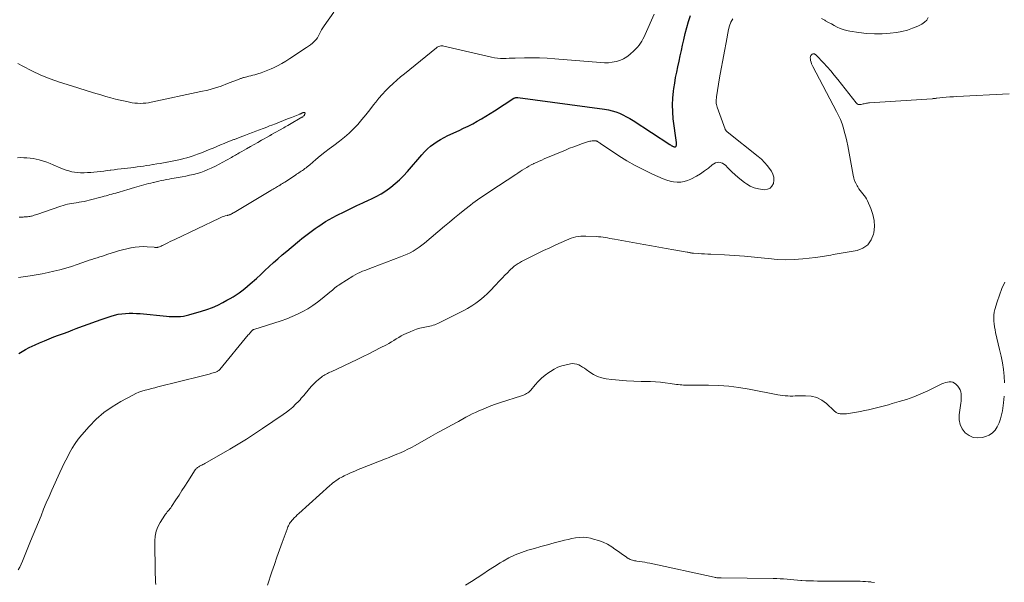
# Model space of a CAD drawing. Units: feet. Extents: x 1902451 to 1905037, y 560000 to 565000.
# Drawn here: x 1903485 to 1903712, y 561090 to 561220 of the extents above; entities that cross this region are included whole.
import ezdxf

# ---------------------------------------------------------------- set-up
doc = ezdxf.new("R2010")
doc.units = ezdxf.units.FT
doc.header["$LTSCALE"] = 100
doc.header["$MEASUREMENT"] = 0
doc.layers.add('CONTOUR INDEX', color=32, linetype='Continuous', lineweight=25)
doc.layers.add('CONTOUR INTERMEDIATE', color=40, linetype='Continuous', lineweight=15)

msp = doc.modelspace()

# ---------------------------------------------------------------- linework, layer by layer
at = {"layer": 'CONTOUR INDEX', "elevation": 960, "flags": 128}
msp.add_lwpolyline([(1903484.28, 561142.61), (1903485.05, 561143.12), (1903485.86, 561143.58), (1903486.68, 561144), (1903488.05, 561144.65), (1903489.12, 561145.14), (1903490.2, 561145.61), (1903491.3, 561146.05), (1903492.4, 561146.46), (1903493.51, 561146.87), (1903494.61, 561147.27), (1903495.72, 561147.69), (1903496.82, 561148.12), (1903497.58, 561148.41), (1903499.06, 561148.98), (1903500.55, 561149.53), (1903502.04, 561150.06), (1903503.55, 561150.58), (1903505.64, 561151.28), (1903506.46, 561151.52), (1903507.28, 561151.71), (1903508.12, 561151.84), (1903508.96, 561151.92), (1903509.81, 561151.95), (1903510.66, 561151.96), (1903511.51, 561151.92), (1903512.36, 561151.86), (1903518.42, 561151.28), (1903519.08, 561151.23), (1903519.74, 561151.19), (1903520.4, 561151.17), (1903521.05, 561151.17), (1903521.71, 561151.21), (1903522.36, 561151.28), (1903523, 561151.4), (1903523.64, 561151.56), (1903526.53, 561152.42), (1903527.81, 561152.84), (1903529.06, 561153.31), (1903530.29, 561153.85), (1903531.49, 561154.45), (1903532.41, 561154.94), (1903533.13, 561155.34), (1903533.84, 561155.76), (1903534.53, 561156.2), (1903535.22, 561156.66), (1903535.88, 561157.15), (1903536.53, 561157.65), (1903537.17, 561158.18), (1903537.79, 561158.72), (1903539.23, 561160.01), (1903540.23, 561160.91), (1903541.22, 561161.82), (1903542.22, 561162.72), (1903543.21, 561163.64), (1903544.21, 561164.54), (1903545.21, 561165.43), (1903546.24, 561166.31), (1903547.27, 561167.17), (1903549.17, 561168.73), (1903549.77, 561169.21), (1903550.38, 561169.69), (1903550.99, 561170.17), (1903551.6, 561170.63), (1903552.22, 561171.09), (1903552.85, 561171.54), (1903553.48, 561171.98), (1903554.12, 561172.41), (1903554.43, 561172.62), (1903555.24, 561173.13), (1903556.05, 561173.63), (1903556.89, 561174.09), (1903557.74, 561174.53), (1903559.65, 561175.47), (1903561.05, 561176.15), (1903562.46, 561176.82), (1903563.88, 561177.48), (1903565.29, 561178.13), (1903565.68, 561178.3), (1903566.89, 561178.89), (1903568.06, 561179.54), (1903569.19, 561180.26), (1903570.28, 561181.04), (1903571.33, 561181.89), (1903572.33, 561182.78), (1903573.28, 561183.73), (1903574.18, 561184.73), (1903577.47, 561188.56), (1903578.1, 561189.25), (1903578.77, 561189.91), (1903579.49, 561190.52), (1903580.23, 561191.1), (1903581.01, 561191.62), (1903581.81, 561192.12), (1903582.64, 561192.57), (1903583.49, 561192.98), (1903586.08, 561194.16), (1903587.15, 561194.67), (1903588.21, 561195.19), (1903589.25, 561195.73), (1903590.28, 561196.3), (1903591.3, 561196.89), (1903592.32, 561197.49), (1903593.32, 561198.11), (1903594.32, 561198.74), (1903598.77, 561201.61), (1903598.87, 561201.67), (1903598.98, 561201.72), (1903599.09, 561201.75), (1903599.21, 561201.78), (1903599.33, 561201.79), (1903599.45, 561201.8), (1903599.57, 561201.8), (1903599.69, 561201.79), (1903619.73, 561199.09), (1903620.61, 561198.93), (1903621.48, 561198.73), (1903622.33, 561198.46), (1903623.16, 561198.14), (1903623.98, 561197.77), (1903624.78, 561197.36), (1903625.56, 561196.92), (1903626.33, 561196.45), (1903634.85, 561190.93), (1903634.95, 561190.86), (1903635.05, 561190.79), (1903635.16, 561190.73), (1903635.26, 561190.66), (1903635.29, 561190.65), (1903635.38, 561190.59), (1903635.48, 561190.54), (1903635.57, 561190.5), (1903635.67, 561190.45), (1903635.82, 561190.38), (1903635.84, 561190.38), (1903635.86, 561190.37), (1903635.88, 561190.37), (1903635.9, 561190.36), (1903635.98, 561190.36), (1903636, 561190.36), (1903636.02, 561190.36), (1903636.04, 561190.37), (1903636.06, 561190.38), (1903636.13, 561190.42), (1903636.18, 561190.46), (1903636.22, 561190.5), (1903636.26, 561190.55), (1903636.29, 561190.6), (1903636.34, 561190.75), (1903636.36, 561190.83), (1903636.38, 561190.91), (1903636.39, 561190.99), (1903636.38, 561191.08), (1903636.37, 561191.16), (1903636.36, 561191.25), (1903636.35, 561191.33), (1903636.34, 561191.42), (1903635.63, 561196.89), (1903635.49, 561198.48), (1903635.44, 561200.06), (1903635.51, 561201.65), (1903635.67, 561203.24), (1903635.77, 561203.87), (1903635.96, 561205.14), (1903636.17, 561206.4), (1903636.41, 561207.66), (1903636.67, 561208.91), (1903636.95, 561210.16), (1903637.22, 561211.41), (1903637.5, 561212.66), (1903637.77, 561213.91), (1903638.04, 561215.15), (1903638.38, 561216.56), (1903638.74, 561217.97), (1903639.16, 561219.36), (1903639.6, 561220.74)], dxfattribs=at)
at = {"layer": 'CONTOUR INTERMEDIATE', "flags": 128}
for points, elevation in [([(1903557.15, 561221.48), (1903554.88, 561218.31), (1903554.59, 561217.88), (1903554.32, 561217.43), (1903554.08, 561216.97), (1903553.85, 561216.5), (1903553.61, 561216.04), (1903553.34, 561215.6), (1903553.02, 561215.2), (1903552.67, 561214.81), (1903552.6, 561214.75), (1903552.18, 561214.36), (1903551.75, 561213.99), (1903551.29, 561213.65), (1903550.83, 561213.32), (1903546.97, 561210.79), (1903546.04, 561210.21), (1903545.1, 561209.65), (1903544.13, 561209.13), (1903543.15, 561208.64), (1903542.68, 561208.41), (1903541.91, 561208.07), (1903541.14, 561207.76), (1903540.35, 561207.49), (1903539.55, 561207.25), (1903538.84, 561207.05), (1903538.39, 561206.93), (1903537.94, 561206.81), (1903537.49, 561206.69), (1903537.04, 561206.58), (1903536.43, 561206.43), (1903536.28, 561206.4), (1903536.13, 561206.35), (1903535.99, 561206.31), (1903535.85, 561206.26), (1903535.7, 561206.21), (1903535.56, 561206.15), (1903535.42, 561206.1), (1903535.28, 561206.05), (1903532.56, 561204.99), (1903531.06, 561204.44), (1903529.53, 561203.94), (1903527.98, 561203.52), (1903526.42, 561203.15), (1903514.91, 561200.69), (1903514.29, 561200.58), (1903513.66, 561200.5), (1903513.04, 561200.45), (1903512.41, 561200.43), (1903511.77, 561200.45), (1903511.15, 561200.5), (1903510.52, 561200.58), (1903509.9, 561200.69), (1903508.89, 561200.91), (1903507.77, 561201.16), (1903506.66, 561201.42), (1903505.55, 561201.71), (1903504.44, 561202.02), (1903503.24, 561202.37), (1903501.54, 561202.88), (1903499.85, 561203.39), (1903498.15, 561203.92), (1903496.46, 561204.46), (1903493.73, 561205.35), (1903491.55, 561206.12), (1903489.41, 561206.98), (1903487.31, 561207.96), (1903485.26, 561209.02), (1903484.09, 561209.67)], 956), ([(1903484.18, 561092.63), (1903484.54, 561093.3), (1903484.87, 561094), (1903485.17, 561094.7), (1903487.02, 561099.26), (1903487.62, 561100.74), (1903488.22, 561102.22), (1903488.83, 561103.7), (1903489.43, 561105.18), (1903490.04, 561106.65), (1903490.66, 561108.12), (1903491.3, 561109.59), (1903491.95, 561111.05), (1903493.81, 561115.14), (1903494.34, 561116.29), (1903494.89, 561117.43), (1903495.45, 561118.56), (1903496.02, 561119.69), (1903496.64, 561120.79), (1903497.32, 561121.85), (1903498.06, 561122.86), (1903498.86, 561123.84), (1903500.57, 561125.79), (1903502.21, 561127.46), (1903503.95, 561129), (1903505.85, 561130.35), (1903507.85, 561131.56), (1903510.66, 561133.05), (1903511.35, 561133.39), (1903512.05, 561133.69), (1903512.77, 561133.95), (1903513.5, 561134.17), (1903514.25, 561134.36), (1903514.99, 561134.55), (1903515.73, 561134.74), (1903516.48, 561134.93), (1903526.46, 561137.4), (1903527.08, 561137.56), (1903527.7, 561137.72), (1903528.31, 561137.89), (1903528.93, 561138.08), (1903529.88, 561138.37), (1903530.01, 561138.41), (1903530.14, 561138.47), (1903530.26, 561138.54), (1903530.38, 561138.62), (1903530.42, 561138.65), (1903530.51, 561138.72), (1903530.59, 561138.8), (1903530.67, 561138.88), (1903530.75, 561138.97), (1903537.36, 561146.94), (1903537.53, 561147.14), (1903537.7, 561147.33), (1903537.87, 561147.53), (1903538.04, 561147.72), (1903538.31, 561148.02), (1903538.35, 561148.06), (1903538.39, 561148.09), (1903538.43, 561148.12), (1903538.48, 561148.14), (1903538.53, 561148.17), (1903538.57, 561148.19), (1903538.62, 561148.2), (1903538.67, 561148.22), (1903544.99, 561150.22), (1903546.27, 561150.66), (1903547.53, 561151.16), (1903548.76, 561151.72), (1903549.96, 561152.33), (1903551.14, 561153), (1903552.28, 561153.73), (1903553.38, 561154.51), (1903554.44, 561155.34), (1903556.25, 561156.84), (1903556.53, 561157.07), (1903556.82, 561157.31), (1903557.1, 561157.55), (1903557.38, 561157.8), (1903557.66, 561158.03), (1903557.95, 561158.26), (1903558.26, 561158.47), (1903558.57, 561158.68), (1903561.54, 561160.53), (1903562.07, 561160.84), (1903562.62, 561161.13), (1903563.18, 561161.39), (1903563.75, 561161.64), (1903564.33, 561161.86), (1903564.91, 561162.09), (1903565.49, 561162.31), (1903566.07, 561162.52), (1903572.57, 561164.95), (1903573.32, 561165.25), (1903574.06, 561165.57), (1903574.78, 561165.93), (1903575.48, 561166.32), (1903576.17, 561166.74), (1903576.84, 561167.18), (1903577.49, 561167.66), (1903578.12, 561168.16), (1903582.72, 561172.03), (1903583.89, 561173), (1903585.06, 561173.97), (1903586.23, 561174.93), (1903587.41, 561175.89), (1903588.7, 561176.93), (1903589.24, 561177.36), (1903589.79, 561177.78), (1903590.36, 561178.18), (1903590.93, 561178.57), (1903591.51, 561178.95), (1903592.09, 561179.33), (1903592.66, 561179.71), (1903593.24, 561180.09), (1903599.19, 561184.01), (1903599.69, 561184.34), (1903600.2, 561184.67), (1903600.71, 561184.99), (1903601.22, 561185.31), (1903601.73, 561185.62), (1903602.25, 561185.92), (1903602.78, 561186.2), (1903603.32, 561186.47), (1903603.41, 561186.52), (1903604.01, 561186.8), (1903604.6, 561187.07), (1903605.2, 561187.33), (1903605.8, 561187.59), (1903610.67, 561189.65), (1903611.64, 561190.05), (1903612.62, 561190.43), (1903613.6, 561190.79), (1903614.6, 561191.13), (1903616.01, 561191.6), (1903616.3, 561191.68), (1903616.59, 561191.74), (1903616.89, 561191.77), (1903617.2, 561191.78), (1903617.68, 561191.77), (1903617.74, 561191.77), (1903617.8, 561191.76), (1903617.86, 561191.74), (1903617.92, 561191.72), (1903617.98, 561191.69), (1903618.04, 561191.67), (1903618.09, 561191.63), (1903618.14, 561191.6), (1903618.36, 561191.44), (1903618.53, 561191.33), (1903618.69, 561191.21), (1903618.86, 561191.1), (1903619.02, 561190.99), (1903623.04, 561188.34), (1903624.92, 561187.17), (1903626.84, 561186.07), (1903628.8, 561185.05), (1903630.8, 561184.11), (1903633.32, 561182.99), (1903634.1, 561182.69), (1903634.89, 561182.46), (1903635.71, 561182.31), (1903636.54, 561182.22), (1903637.36, 561182.25), (1903638.17, 561182.36), (1903638.94, 561182.6), (1903639.7, 561182.93), (1903640.98, 561183.62), (1903641.95, 561184.19), (1903642.87, 561184.81), (1903643.75, 561185.49), (1903644.59, 561186.23), (1903645.4, 561186.66), (1903646.19, 561186.83), (1903646.97, 561186.6), (1903647.74, 561186.11), (1903648.16, 561185.65), (1903649.08, 561184.71), (1903650.04, 561183.81), (1903651.05, 561182.98), (1903652.09, 561182.18), (1903652.57, 561181.84), (1903653.44, 561181.33), (1903654.34, 561180.93), (1903655.3, 561180.67), (1903656.29, 561180.52), (1903656.74, 561180.49), (1903657.42, 561180.6), (1903658.01, 561180.85), (1903658.44, 561181.31), (1903658.77, 561181.92), (1903658.87, 561182.68), (1903658.85, 561183.41), (1903658.64, 561184.11), (1903658.3, 561184.79), (1903658.03, 561185.18), (1903657.41, 561186.01), (1903656.75, 561186.79), (1903656.02, 561187.51), (1903655.24, 561188.19), (1903648.1, 561193.86), (1903648.02, 561193.93), (1903647.95, 561194), (1903647.88, 561194.07), (1903647.81, 561194.14), (1903647.75, 561194.22), (1903647.69, 561194.3), (1903647.64, 561194.39), (1903647.6, 561194.48), (1903645.75, 561199.59), (1903645.66, 561199.87), (1903645.59, 561200.16), (1903645.55, 561200.44), (1903645.53, 561200.74), (1903645.54, 561201.03), (1903645.55, 561201.33), (1903645.58, 561201.62), (1903645.62, 561201.91), (1903646.35, 561206.36), (1903646.7, 561208.39), (1903647.06, 561210.43), (1903647.44, 561212.46), (1903647.83, 561214.5), (1903648.43, 561217.51), (1903648.66, 561218.36), (1903648.96, 561219.17), (1903649.36, 561219.94)], 964), ([(1903484.2, 561160.17), (1903486.9, 561160.58), (1903488.29, 561160.8), (1903489.67, 561161.05), (1903491.05, 561161.33), (1903492.43, 561161.64), (1903493.79, 561161.98), (1903495.15, 561162.35), (1903496.49, 561162.77), (1903497.83, 561163.22), (1903499.98, 561163.98), (1903500.59, 561164.19), (1903501.21, 561164.39), (1903501.82, 561164.59), (1903502.44, 561164.78), (1903503.06, 561164.97), (1903503.68, 561165.16), (1903504.29, 561165.36), (1903504.91, 561165.56), (1903506.42, 561166.07), (1903507.35, 561166.36), (1903508.29, 561166.63), (1903509.24, 561166.86), (1903510.19, 561167.06), (1903510.26, 561167.08), (1903511.18, 561167.22), (1903512.12, 561167.31), (1903513.05, 561167.33), (1903513.99, 561167.3), (1903515.63, 561167.18), (1903515.75, 561167.17), (1903515.88, 561167.16), (1903516, 561167.16), (1903516.12, 561167.16), (1903516.24, 561167.16), (1903516.35, 561167.17), (1903516.47, 561167.2), (1903516.59, 561167.23), (1903516.81, 561167.31), (1903517.03, 561167.39), (1903517.25, 561167.48), (1903517.47, 561167.58), (1903517.68, 561167.68), (1903518.28, 561167.99), (1903518.79, 561168.25), (1903519.31, 561168.51), (1903519.82, 561168.77), (1903520.34, 561169.02), (1903530.7, 561173.93), (1903531.02, 561174.07), (1903531.35, 561174.21), (1903531.69, 561174.32), (1903532.03, 561174.42), (1903532.53, 561174.55), (1903532.62, 561174.58), (1903532.72, 561174.6), (1903532.82, 561174.63), (1903532.91, 561174.65), (1903533.01, 561174.68), (1903533.1, 561174.71), (1903533.19, 561174.75), (1903533.28, 561174.79), (1903533.39, 561174.84), (1903533.48, 561174.89), (1903533.58, 561174.94), (1903533.67, 561174.99), (1903533.77, 561175.05), (1903533.87, 561175.11), (1903533.96, 561175.16), (1903534.06, 561175.22), (1903542.56, 561180.3), (1903542.82, 561180.46), (1903543.09, 561180.61), (1903543.35, 561180.77), (1903543.62, 561180.92), (1903543.89, 561181.08), (1903544.15, 561181.23), (1903544.41, 561181.39), (1903544.68, 561181.55), (1903544.7, 561181.57), (1903544.98, 561181.74), (1903545.25, 561181.91), (1903545.52, 561182.08), (1903545.79, 561182.26), (1903548.24, 561183.88), (1903548.51, 561184.06), (1903548.78, 561184.24), (1903549.05, 561184.41), (1903549.32, 561184.58), (1903549.59, 561184.75), (1903549.86, 561184.93), (1903550.12, 561185.11), (1903550.38, 561185.3), (1903550.44, 561185.35), (1903550.73, 561185.57), (1903551.01, 561185.8), (1903551.29, 561186.02), (1903551.57, 561186.26), (1903553.01, 561187.48), (1903554.01, 561188.32), (1903555.03, 561189.14), (1903556.06, 561189.94), (1903557.11, 561190.72), (1903558.45, 561191.7), (1903559.58, 561192.59), (1903560.67, 561193.53), (1903561.7, 561194.54), (1903562.69, 561195.59), (1903563.63, 561196.69), (1903564.55, 561197.8), (1903565.46, 561198.93), (1903566.34, 561200.07), (1903566.84, 561200.72), (1903567.57, 561201.63), (1903568.33, 561202.52), (1903569.13, 561203.37), (1903569.96, 561204.2), (1903570.82, 561205), (1903571.69, 561205.78), (1903572.58, 561206.54), (1903573.48, 561207.29), (1903580.84, 561213.28), (1903581.02, 561213.41), (1903581.22, 561213.52), (1903581.43, 561213.6), (1903581.65, 561213.66), (1903581.87, 561213.69), (1903582.1, 561213.71), (1903582.32, 561213.69), (1903582.54, 561213.65), (1903593.63, 561211.09), (1903594.3, 561210.96), (1903594.97, 561210.87), (1903595.65, 561210.82), (1903596.33, 561210.81), (1903597.01, 561210.82), (1903597.7, 561210.84), (1903598.38, 561210.85), (1903599.06, 561210.87), (1903601.22, 561210.93), (1903602.98, 561210.94), (1903604.73, 561210.92), (1903606.49, 561210.84), (1903608.25, 561210.73), (1903618.83, 561209.85), (1903619.73, 561209.81), (1903620.64, 561209.83), (1903621.53, 561209.94), (1903622.43, 561210.1), (1903623.28, 561210.37), (1903624.1, 561210.71), (1903624.85, 561211.18), (1903625.57, 561211.73), (1903626.59, 561212.64), (1903626.99, 561213.03), (1903627.37, 561213.44), (1903627.72, 561213.88), (1903628.04, 561214.33), (1903628.34, 561214.81), (1903628.62, 561215.3), (1903628.87, 561215.8), (1903629.11, 561216.31), (1903631.2, 561221.05)], 956), ([(1903669.88, 561220.04), (1903670.65, 561219.63), (1903670.84, 561219.52), (1903671.51, 561219.15), (1903672.18, 561218.78), (1903672.86, 561218.42), (1903673.54, 561218.07), (1903674.23, 561217.75), (1903674.94, 561217.49), (1903675.67, 561217.29), (1903676.41, 561217.13), (1903678.51, 561216.79), (1903680.32, 561216.58), (1903682.13, 561216.47), (1903683.94, 561216.51), (1903685.76, 561216.65), (1903687.2, 561216.82), (1903688.49, 561217.04), (1903689.75, 561217.34), (1903690.97, 561217.77), (1903692.17, 561218.29), (1903693.13, 561218.77), (1903693.73, 561219.19), (1903694.22, 561219.68), (1903694.55, 561220.3)], 964), ([(1903515.96, 561089.26), (1903515.93, 561089.82), (1903515.9, 561090.39), (1903515.87, 561090.95), (1903515.85, 561091.51), (1903515.84, 561092.08), (1903515.72, 561099.33), (1903515.8, 561100.48), (1903516.02, 561101.58), (1903516.43, 561102.63), (1903516.97, 561103.64), (1903518.05, 561105.27), (1903518.23, 561105.53), (1903518.42, 561105.79), (1903518.62, 561106.03), (1903518.83, 561106.28), (1903519.03, 561106.52), (1903519.23, 561106.76), (1903519.42, 561107.02), (1903519.6, 561107.28), (1903520.64, 561108.86), (1903521.34, 561109.91), (1903522.03, 561110.97), (1903522.72, 561112.03), (1903523.41, 561113.1), (1903525.11, 561115.76), (1903525.22, 561115.9), (1903525.33, 561116.04), (1903525.46, 561116.17), (1903525.6, 561116.28), (1903525.75, 561116.39), (1903525.9, 561116.49), (1903526.06, 561116.58), (1903526.22, 561116.67), (1903526.36, 561116.74), (1903526.6, 561116.86), (1903526.83, 561116.99), (1903527.06, 561117.11), (1903527.29, 561117.24), (1903533.09, 561120.58), (1903535.02, 561121.72), (1903536.93, 561122.88), (1903538.82, 561124.08), (1903540.68, 561125.32), (1903545.41, 561128.52), (1903546.17, 561129.07), (1903546.92, 561129.65), (1903547.62, 561130.27), (1903548.3, 561130.93), (1903549.02, 561131.66), (1903549.32, 561131.97), (1903549.61, 561132.29), (1903549.9, 561132.61), (1903550.18, 561132.94), (1903551.52, 561134.56), (1903552.01, 561135.12), (1903552.52, 561135.66), (1903553.07, 561136.17), (1903553.63, 561136.66), (1903554.28, 561137.2), (1903554.54, 561137.39), (1903554.8, 561137.57), (1903555.08, 561137.74), (1903555.36, 561137.89), (1903555.65, 561138.03), (1903555.94, 561138.17), (1903556.23, 561138.3), (1903556.52, 561138.44), (1903562.56, 561141.29), (1903563.89, 561141.93), (1903565.22, 561142.58), (1903566.54, 561143.25), (1903567.86, 561143.92), (1903569.31, 561144.67), (1903569.89, 561144.99), (1903570.46, 561145.32), (1903571.02, 561145.66), (1903571.58, 561146.02), (1903572.13, 561146.37), (1903572.7, 561146.71), (1903573.29, 561147.01), (1903573.88, 561147.3), (1903574.77, 561147.69), (1903575.5, 561147.99), (1903576.25, 561148.26), (1903577.02, 561148.47), (1903577.79, 561148.65), (1903578.6, 561148.81), (1903578.98, 561148.89), (1903579.35, 561148.97), (1903579.73, 561149.07), (1903580.1, 561149.17), (1903580.47, 561149.28), (1903580.83, 561149.41), (1903581.18, 561149.56), (1903581.53, 561149.72), (1903587.03, 561152.5), (1903588.05, 561153.05), (1903589.04, 561153.65), (1903589.99, 561154.31), (1903590.91, 561155), (1903591.8, 561155.75), (1903592.66, 561156.53), (1903593.49, 561157.34), (1903594.3, 561158.17), (1903595.58, 561159.57), (1903596.14, 561160.16), (1903596.7, 561160.75), (1903597.28, 561161.32), (1903597.87, 561161.88), (1903598.64, 561162.6), (1903598.86, 561162.79), (1903599.08, 561162.97), (1903599.31, 561163.14), (1903599.55, 561163.3), (1903599.79, 561163.45), (1903600.04, 561163.6), (1903600.29, 561163.74), (1903600.55, 561163.87), (1903602.83, 561165.03), (1903604.23, 561165.72), (1903605.64, 561166.41), (1903607.06, 561167.08), (1903608.48, 561167.74), (1903610.95, 561168.86), (1903611.48, 561169.08), (1903612.02, 561169.28), (1903612.57, 561169.44), (1903613.12, 561169.58), (1903613.69, 561169.69), (1903614.26, 561169.76), (1903614.83, 561169.78), (1903615.4, 561169.77), (1903617.82, 561169.65), (1903618.35, 561169.62), (1903618.88, 561169.57), (1903619.4, 561169.5), (1903619.93, 561169.42), (1903620.45, 561169.34), (1903620.98, 561169.25), (1903621.5, 561169.16), (1903622.03, 561169.06), (1903628.83, 561167.84), (1903630.56, 561167.53), (1903632.28, 561167.22), (1903634.01, 561166.91), (1903635.74, 561166.61), (1903638.81, 561166.06), (1903639, 561166.03), (1903639.19, 561165.99), (1903639.38, 561165.95), (1903639.56, 561165.91), (1903639.75, 561165.87), (1903639.94, 561165.84), (1903640.13, 561165.82), (1903640.32, 561165.8), (1903641.39, 561165.73), (1903642.12, 561165.68), (1903642.85, 561165.64), (1903643.58, 561165.6), (1903644.31, 561165.57), (1903647.47, 561165.44), (1903649.78, 561165.32), (1903652.09, 561165.16), (1903654.39, 561164.94), (1903656.69, 561164.69), (1903657.67, 561164.57), (1903659.65, 561164.4), (1903661.63, 561164.32), (1903663.61, 561164.38), (1903665.59, 561164.53), (1903668.54, 561164.86), (1903669.04, 561164.92), (1903669.55, 561164.99), (1903670.06, 561165.06), (1903670.56, 561165.14), (1903671.07, 561165.23), (1903671.57, 561165.31), (1903672.07, 561165.4), (1903672.58, 561165.49), (1903678.11, 561166.47), (1903679.47, 561166.99), (1903680.6, 561167.76), (1903681.39, 561168.88), (1903681.93, 561170.24), (1903681.99, 561170.54), (1903682.13, 561171.97), (1903682.09, 561173.38), (1903681.8, 561174.76), (1903681.34, 561176.12), (1903680.53, 561177.91), (1903680.31, 561178.35), (1903680.06, 561178.77), (1903679.77, 561179.16), (1903679.46, 561179.54), (1903679.13, 561179.91), (1903678.83, 561180.3), (1903678.55, 561180.7), (1903678.28, 561181.12), (1903678.12, 561181.4), (1903677.82, 561181.97), (1903677.56, 561182.56), (1903677.36, 561183.18), (1903677.21, 561183.81), (1903675.95, 561190.65), (1903675.74, 561191.68), (1903675.51, 561192.7), (1903675.25, 561193.71), (1903674.97, 561194.71), (1903674.65, 561195.7), (1903674.28, 561196.68), (1903673.86, 561197.63), (1903673.4, 561198.56), (1903667.87, 561208.92), (1903667.71, 561209.25), (1903667.57, 561209.59), (1903667.47, 561209.94), (1903667.39, 561210.3), (1903667.32, 561210.72), (1903667.3, 561210.87), (1903667.31, 561211.02), (1903667.34, 561211.17), (1903667.38, 561211.32), (1903667.39, 561211.35), (1903667.45, 561211.47), (1903667.53, 561211.59), (1903667.63, 561211.69), (1903667.74, 561211.77), (1903667.86, 561211.85), (1903667.92, 561211.88), (1903667.98, 561211.9), (1903668.05, 561211.9), (1903668.12, 561211.89), (1903668.19, 561211.87), (1903668.26, 561211.85), (1903668.33, 561211.82), (1903668.39, 561211.79), (1903668.44, 561211.76), (1903668.52, 561211.71), (1903668.6, 561211.65), (1903668.68, 561211.59), (1903668.75, 561211.52), (1903670.35, 561209.81), (1903671.2, 561208.87), (1903672.04, 561207.92), (1903672.85, 561206.95), (1903673.65, 561205.96), (1903677.94, 561200.53), (1903678.15, 561200.33), (1903678.39, 561200.2), (1903678.65, 561200.15), (1903678.94, 561200.16), (1903679.08, 561200.19), (1903679.32, 561200.24), (1903679.56, 561200.29), (1903679.8, 561200.35), (1903680.03, 561200.41), (1903680.27, 561200.46), (1903680.51, 561200.5), (1903680.75, 561200.54), (1903680.99, 561200.56), (1903695.45, 561201.51), (1903695.59, 561201.52), (1903695.73, 561201.53), (1903695.87, 561201.54), (1903696.01, 561201.56), (1903696.15, 561201.57), (1903696.29, 561201.58), (1903696.43, 561201.6), (1903696.57, 561201.61), (1903697.93, 561201.76), (1903698.75, 561201.85), (1903699.57, 561201.92), (1903700.39, 561201.98), (1903701.21, 561202.03), (1903713.32, 561202.66)], 968), ([(1903484.35, 561174.15), (1903484.59, 561174.14), (1903484.84, 561174.14), (1903485.08, 561174.15), (1903485.32, 561174.17), (1903485.57, 561174.19), (1903485.81, 561174.2), (1903486.05, 561174.22), (1903486.08, 561174.22), (1903486.34, 561174.25), (1903486.6, 561174.28), (1903486.85, 561174.32), (1903487.11, 561174.38), (1903487.23, 561174.41), (1903487.54, 561174.48), (1903487.85, 561174.57), (1903488.16, 561174.66), (1903488.46, 561174.77), (1903494.05, 561176.71), (1903494.54, 561176.87), (1903495.03, 561177.01), (1903495.52, 561177.13), (1903496.02, 561177.23), (1903496.53, 561177.31), (1903497.03, 561177.4), (1903497.54, 561177.48), (1903498.04, 561177.55), (1903498.23, 561177.58), (1903498.83, 561177.68), (1903499.42, 561177.79), (1903500.01, 561177.92), (1903500.6, 561178.07), (1903503.58, 561178.87), (1903504.03, 561178.99), (1903504.48, 561179.11), (1903504.93, 561179.23), (1903505.38, 561179.35), (1903505.83, 561179.47), (1903506.28, 561179.59), (1903506.72, 561179.71), (1903507.17, 561179.83), (1903507.27, 561179.86), (1903507.77, 561180), (1903508.27, 561180.14), (1903508.76, 561180.29), (1903509.26, 561180.44), (1903511.05, 561181), (1903511.58, 561181.16), (1903512.12, 561181.32), (1903512.66, 561181.47), (1903513.2, 561181.62), (1903513.74, 561181.76), (1903514.28, 561181.9), (1903514.82, 561182.03), (1903515.37, 561182.16), (1903515.46, 561182.18), (1903516.06, 561182.32), (1903516.65, 561182.45), (1903517.25, 561182.58), (1903517.84, 561182.7), (1903518.44, 561182.82), (1903519.04, 561182.93), (1903519.64, 561183.04), (1903520.24, 561183.15), (1903522.07, 561183.47), (1903522.94, 561183.63), (1903523.8, 561183.81), (1903524.66, 561184.02), (1903525.51, 561184.24), (1903526.35, 561184.5), (1903527.18, 561184.79), (1903527.99, 561185.12), (1903528.8, 561185.48), (1903528.93, 561185.54), (1903529.78, 561185.95), (1903530.63, 561186.38), (1903531.47, 561186.83), (1903532.3, 561187.29), (1903533.49, 561187.96), (1903533.78, 561188.13), (1903534.08, 561188.3), (1903534.37, 561188.46), (1903534.67, 561188.63), (1903534.96, 561188.8), (1903535.26, 561188.97), (1903535.55, 561189.14), (1903535.84, 561189.3), (1903536.98, 561189.95), (1903537.85, 561190.44), (1903538.71, 561190.92), (1903539.58, 561191.41), (1903540.44, 561191.9), (1903542.15, 561192.85), (1903542.22, 561192.9), (1903542.3, 561192.94), (1903542.38, 561192.99), (1903542.45, 561193.03), (1903542.53, 561193.08), (1903542.61, 561193.12), (1903542.68, 561193.16), (1903542.76, 561193.21), (1903545.61, 561194.81), (1903545.92, 561194.98), (1903546.23, 561195.16), (1903546.54, 561195.34), (1903546.85, 561195.52), (1903549.76, 561197.21), (1903549.87, 561197.28), (1903549.97, 561197.35), (1903550.07, 561197.44), (1903550.17, 561197.53), (1903550.25, 561197.62), (1903550.33, 561197.73), (1903550.39, 561197.84), (1903550.44, 561197.96), (1903550.48, 561198.09), (1903550.48, 561198.18), (1903550.45, 561198.26), (1903550.39, 561198.3), (1903550.29, 561198.33), (1903550.16, 561198.32), (1903550.09, 561198.31), (1903550.02, 561198.29), (1903549.95, 561198.27), (1903549.89, 561198.24), (1903549.83, 561198.21), (1903549.76, 561198.18), (1903549.7, 561198.14), (1903549.63, 561198.11), (1903549.59, 561198.09), (1903549.51, 561198.05), (1903549.42, 561198.01), (1903549.34, 561197.98), (1903549.25, 561197.94), (1903547.33, 561197.19), (1903546.41, 561196.83), (1903545.49, 561196.46), (1903544.56, 561196.1), (1903543.64, 561195.74), (1903542.81, 561195.42), (1903542.3, 561195.22), (1903541.79, 561195.02), (1903541.28, 561194.82), (1903540.77, 561194.62), (1903539.94, 561194.29), (1903539.13, 561193.98), (1903538.33, 561193.67), (1903537.52, 561193.37), (1903536.72, 561193.06), (1903535.47, 561192.6), (1903535.29, 561192.53), (1903535.1, 561192.46), (1903534.92, 561192.39), (1903534.73, 561192.32), (1903534.55, 561192.26), (1903534.36, 561192.19), (1903534.18, 561192.12), (1903533.99, 561192.05), (1903532.64, 561191.51), (1903531.78, 561191.17), (1903530.93, 561190.82), (1903530.08, 561190.47), (1903529.23, 561190.11), (1903528.54, 561189.82), (1903527.65, 561189.45), (1903526.77, 561189.1), (1903525.88, 561188.77), (1903524.98, 561188.44), (1903524.65, 561188.33), (1903523.91, 561188.08), (1903523.17, 561187.86), (1903522.42, 561187.66), (1903521.66, 561187.47), (1903520.9, 561187.31), (1903520.14, 561187.15), (1903519.38, 561187.01), (1903518.61, 561186.87), (1903518.5, 561186.85), (1903517.72, 561186.71), (1903516.95, 561186.58), (1903516.18, 561186.45), (1903515.4, 561186.31), (1903515.32, 561186.3), (1903514.58, 561186.17), (1903513.85, 561186.06), (1903513.12, 561185.95), (1903512.38, 561185.84), (1903511.65, 561185.74), (1903510.91, 561185.64), (1903510.17, 561185.55), (1903509.44, 561185.47), (1903508.73, 561185.39), (1903507.93, 561185.31), (1903507.13, 561185.21), (1903506.33, 561185.11), (1903505.54, 561185.01), (1903505.45, 561184.99), (1903504.7, 561184.89), (1903503.94, 561184.8), (1903503.19, 561184.7), (1903502.43, 561184.61), (1903501.67, 561184.53), (1903500.92, 561184.47), (1903500.16, 561184.43), (1903499.4, 561184.41), (1903499.2, 561184.41), (1903498.53, 561184.42), (1903497.86, 561184.46), (1903497.2, 561184.54), (1903496.55, 561184.65), (1903495.9, 561184.81), (1903495.26, 561185), (1903494.63, 561185.22), (1903494.01, 561185.47), (1903492.28, 561186.24), (1903491.53, 561186.56), (1903490.76, 561186.85), (1903489.99, 561187.1), (1903489.2, 561187.33), (1903489.01, 561187.38), (1903488.31, 561187.55), (1903487.61, 561187.69), (1903486.89, 561187.78), (1903486.18, 561187.84), (1903485.45, 561187.88), (1903484.73, 561187.89), (1903484.01, 561187.88)], 952), ([(1903712.24, 561135.87), (1903712.14, 561137.42), (1903711.95, 561138.97), (1903711.72, 561140.52), (1903711.43, 561142.05), (1903711.09, 561143.57), (1903710.16, 561147.47), (1903710.02, 561148.14), (1903709.89, 561148.81), (1903709.8, 561149.48), (1903709.73, 561150.15), (1903709.71, 561150.83), (1903709.74, 561151.5), (1903709.84, 561152.16), (1903710, 561152.82), (1903710.54, 561154.62), (1903711.05, 561156.16), (1903711.62, 561157.67), (1903712.28, 561159.14)], 972), ([(1903541.81, 561089.1), (1903542.84, 561092.18), (1903543.41, 561093.88), (1903543.99, 561095.58), (1903544.59, 561097.28), (1903545.19, 561098.97), (1903546.32, 561102.08), (1903546.42, 561102.35), (1903546.53, 561102.61), (1903546.65, 561102.86), (1903546.78, 561103.12), (1903546.92, 561103.36), (1903547.07, 561103.6), (1903547.24, 561103.82), (1903547.42, 561104.04), (1903547.67, 561104.33), (1903547.99, 561104.68), (1903548.32, 561105.02), (1903548.66, 561105.35), (1903549.01, 561105.68), (1903556.22, 561112.15), (1903556.57, 561112.45), (1903556.93, 561112.75), (1903557.31, 561113.03), (1903557.68, 561113.3), (1903557.82, 561113.39), (1903558.14, 561113.61), (1903558.47, 561113.81), (1903558.81, 561114), (1903559.15, 561114.18), (1903559.49, 561114.35), (1903559.84, 561114.52), (1903560.19, 561114.69), (1903560.55, 561114.85), (1903561.01, 561115.06), (1903561.59, 561115.31), (1903562.18, 561115.57), (1903562.77, 561115.81), (1903563.36, 561116.05), (1903569.06, 561118.29), (1903569.94, 561118.64), (1903570.81, 561119), (1903571.68, 561119.36), (1903572.55, 561119.73), (1903573.41, 561120.12), (1903574.26, 561120.53), (1903575.1, 561120.96), (1903575.93, 561121.41), (1903579.6, 561123.48), (1903581.18, 561124.36), (1903582.77, 561125.24), (1903584.35, 561126.11), (1903585.95, 561126.97), (1903587.66, 561127.9), (1903588.4, 561128.29), (1903589.15, 561128.67), (1903589.9, 561129.03), (1903590.65, 561129.38), (1903591.27, 561129.67), (1903592.35, 561130.13), (1903593.43, 561130.57), (1903594.53, 561130.97), (1903595.65, 561131.34), (1903600.52, 561132.87), (1903600.83, 561132.98), (1903601.13, 561133.09), (1903601.42, 561133.23), (1903601.71, 561133.38), (1903601.99, 561133.55), (1903602.24, 561133.74), (1903602.48, 561133.96), (1903602.7, 561134.2), (1903603.67, 561135.38), (1903604.39, 561136.18), (1903605.16, 561136.94), (1903605.99, 561137.63), (1903606.85, 561138.28), (1903607.2, 561138.52), (1903608.06, 561139.03), (1903608.95, 561139.48), (1903609.89, 561139.81), (1903610.86, 561140.06), (1903611.84, 561140.26), (1903612.33, 561140.31), (1903612.82, 561140.29), (1903613.29, 561140.18), (1903613.75, 561140), (1903614.2, 561139.76), (1903614.64, 561139.5), (1903615.07, 561139.23), (1903615.48, 561138.93), (1903616.34, 561138.3), (1903617.21, 561137.76), (1903618.12, 561137.31), (1903619.09, 561137.01), (1903620.09, 561136.82), (1903621.41, 561136.66), (1903623.11, 561136.49), (1903624.81, 561136.35), (1903626.51, 561136.26), (1903628.22, 561136.2), (1903630.34, 561136.15), (1903631.49, 561136.1), (1903632.64, 561136.02), (1903633.78, 561135.89), (1903634.92, 561135.74), (1903636.39, 561135.51), (1903636.79, 561135.45), (1903637.2, 561135.4), (1903637.61, 561135.37), (1903638.02, 561135.34), (1903638.72, 561135.3), (1903638.78, 561135.3), (1903638.84, 561135.3), (1903638.89, 561135.3), (1903638.95, 561135.31), (1903639.01, 561135.31), (1903639.07, 561135.32), (1903639.12, 561135.32), (1903639.18, 561135.32), (1903643.79, 561135.31), (1903646.14, 561135.24), (1903648.49, 561135.07), (1903650.82, 561134.78), (1903653.14, 561134.39), (1903659.77, 561133.1), (1903660.35, 561133), (1903660.92, 561132.92), (1903661.5, 561132.87), (1903662.08, 561132.84), (1903662.67, 561132.82), (1903663.25, 561132.82), (1903663.83, 561132.83), (1903664.42, 561132.84), (1903666.18, 561132.9), (1903667.53, 561132.78), (1903668.8, 561132.47), (1903669.97, 561131.87), (1903671.06, 561131.07), (1903672.83, 561129.4), (1903672.97, 561129.28), (1903673.13, 561129.16), (1903673.29, 561129.05), (1903673.46, 561128.95), (1903673.63, 561128.87), (1903673.81, 561128.8), (1903674, 561128.76), (1903674.19, 561128.74), (1903674.74, 561128.71), (1903675.21, 561128.7), (1903675.68, 561128.71), (1903676.15, 561128.76), (1903676.62, 561128.83), (1903678.93, 561129.25), (1903679.86, 561129.44), (1903680.78, 561129.63), (1903681.7, 561129.85), (1903682.62, 561130.07), (1903683.53, 561130.31), (1903684.44, 561130.56), (1903685.36, 561130.81), (1903686.27, 561131.06), (1903687.87, 561131.52), (1903689.57, 561132.05), (1903691.24, 561132.63), (1903692.88, 561133.31), (1903694.5, 561134.05), (1903697.74, 561135.62), (1903698.15, 561135.8), (1903698.57, 561135.95), (1903699.01, 561136.05), (1903699.45, 561136.12), (1903699.88, 561136.11), (1903700.28, 561136.02), (1903700.63, 561135.82), (1903700.96, 561135.56), (1903701.41, 561135.07), (1903701.7, 561134.67), (1903701.94, 561134.25), (1903702.08, 561133.79), (1903702.17, 561133.3), (1903702.17, 561133.26), (1903702.19, 561132.73), (1903702.19, 561132.2), (1903702.16, 561131.67), (1903702.11, 561131.15), (1903701.75, 561128.47), (1903701.76, 561127.33), (1903701.96, 561126.25), (1903702.44, 561125.26), (1903703.11, 561124.34), (1903704.01, 561123.68), (1903704.96, 561123.25), (1903706, 561123.14), (1903707.11, 561123.25), (1903707.79, 561123.44), (1903708.65, 561123.81), (1903709.41, 561124.29), (1903710.03, 561124.95), (1903710.55, 561125.72), (1903710.94, 561126.62), (1903711.28, 561127.52), (1903711.52, 561128.46), (1903711.72, 561129.42), (1903711.99, 561131.23), (1903712.17, 561132.77)], 972), ([(1903587.59, 561089.14), (1903588.95, 561089.95), (1903590.29, 561090.8), (1903591.6, 561091.69), (1903592.93, 561092.56), (1903594.26, 561093.41), (1903595.61, 561094.25), (1903596.26, 561094.64), (1903597.63, 561095.41), (1903599.04, 561096.1), (1903600.5, 561096.68), (1903601.98, 561097.19), (1903603.5, 561097.63), (1903605.02, 561098.06), (1903606.54, 561098.48), (1903608.07, 561098.89), (1903609.63, 561099.3), (1903610.48, 561099.51), (1903611.33, 561099.71), (1903612.19, 561099.89), (1903613.05, 561100.05), (1903613.91, 561100.15), (1903614.77, 561100.18), (1903615.62, 561100.1), (1903616.48, 561099.96), (1903617.2, 561099.79), (1903618.31, 561099.47), (1903619.38, 561099.07), (1903620.39, 561098.56), (1903621.38, 561097.96), (1903622.11, 561097.46), (1903622.7, 561097.06), (1903623.29, 561096.65), (1903623.88, 561096.24), (1903624.47, 561095.84), (1903625.21, 561095.32), (1903625.44, 561095.19), (1903625.67, 561095.07), (1903625.91, 561094.97), (1903626.16, 561094.89), (1903626.41, 561094.83), (1903626.67, 561094.77), (1903626.93, 561094.73), (1903627.19, 561094.69), (1903627.84, 561094.61), (1903628.42, 561094.52), (1903629.01, 561094.43), (1903629.59, 561094.32), (1903630.17, 561094.2), (1903645.08, 561090.95), (1903645.28, 561090.91), (1903645.48, 561090.88), (1903645.68, 561090.85), (1903645.88, 561090.82), (1903646.08, 561090.81), (1903646.28, 561090.79), (1903646.49, 561090.79), (1903646.69, 561090.78), (1903658.73, 561090.66), (1903659.53, 561090.64), (1903660.33, 561090.61), (1903661.13, 561090.56), (1903661.93, 561090.5), (1903662.73, 561090.43), (1903663.53, 561090.36), (1903664.33, 561090.3), (1903665.13, 561090.24), (1903665.34, 561090.22), (1903666.24, 561090.16), (1903667.15, 561090.12), (1903668.05, 561090.09), (1903668.96, 561090.08), (1903676.42, 561090.05), (1903677.03, 561090.05), (1903677.64, 561090.04), (1903678.24, 561090.03), (1903678.85, 561090.01), (1903679.45, 561089.99), (1903680.06, 561089.96), (1903680.66, 561089.92), (1903681.27, 561089.87), (1903681.47, 561089.85), (1903682.18, 561089.77)], 976)]:
    msp.add_lwpolyline(points, dxfattribs=dict(at, elevation=elevation))

doc.saveas('drawing.dxf')
